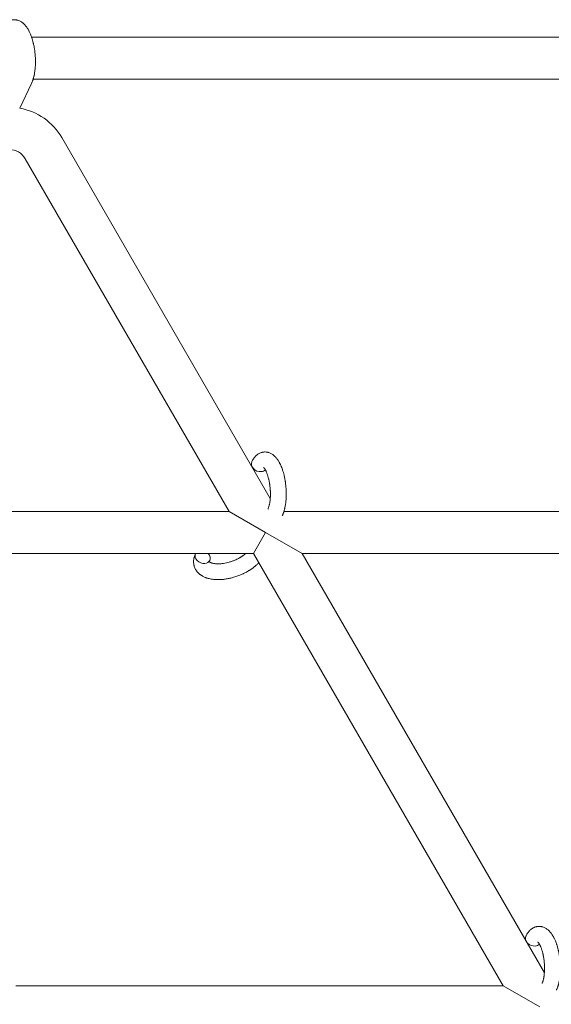
# Model space of a CAD drawing. Units: millimetres. Extents: x -7142 to 7278, y -4867 to 4826.
# Drawn here: x 995 to 1196, y 2275 to 2648 of the extents above; entities that cross this region are included whole.
import ezdxf

# ---------------------------------------------------------------- set-up
doc = ezdxf.new("R2010")
doc.units = ezdxf.units.MM
doc.linetypes.add('K5LT_THIN', pattern=[0])

# ---------------------------------------------------------------- blocks, each defined once
blk = doc.blocks.new('U1')
at = {"color": 7, "linetype": 'K5LT_THIN', "lineweight": 18}
for p, q in [((1222.8, 2641.76), (999.24, 2641.76)), ((994.77, 2614.74), (999.21, 2624.15)), ((1227.59, 2625.76), (999.83, 2625.76)), ((1089.72, 2466.7), (1010.69, 2603.59)), ((1074.1, 2461.76), (996.83, 2595.59)), ((889.37, 2461.76), (1074.1, 2461.76)), ((1074.1, 2461.76), (1087.96, 2453.76)), ((1094.91, 2461.76), (1284.25, 2461.76)), ((1087.96, 2453.76), (1083.34, 2445.76)), ((1087.96, 2453.76), (1101.81, 2445.76)), ((896.28, 2445.76), (1083.34, 2445.76)), ((1178.02, 2281.76), (1083.34, 2445.76)), ((1101.81, 2445.76), (1293.49, 2445.76)), ((1193.65, 2286.7), (1101.81, 2445.76)), ((1178.02, 2281.76), (993.29, 2281.76)), ((1191.88, 2273.76), (1178.02, 2281.76))]:
    blk.add_line(p, q, dxfattribs=at)
for radius, end in [(23, 80.001), (7, 90)]:
    blk.add_arc((990.77, 2592.09), radius, 30, end, dxfattribs=at)
for centre, start_param, end_param in [((1085.43, 2479.3), 3.141593, 5.355092), ((1085.43, 2479.3), 5.355092, 6.053873), ((1064.09, 2444.46), 3.141593, 5.355092), ((1064.09, 2444.46), 3.127839, 3.141593), ((1064.09, 2444.46), 0, 1.113827), ((1064.09, 2444.46), 5.355092, 6.283185), ((1189.35, 2299.3), 3.141593, 5.355092), ((1189.35, 2299.3), 5.355092, 6.053873)]:
    blk.add_ellipse(centre, major_axis=(2.71, -1.28), ratio=0.769885, start_param=start_param, end_param=end_param, dxfattribs=at)
for points, knots in [([(987.64, 2644.6), (987.66, 2644.64), (987.68, 2644.69), (987.79, 2644.9), (987.89, 2645.07), (987.98, 2645.25), (987.98, 2645.25), (988.03, 2645.33), (988.07, 2645.41), (988.12, 2645.49), (988.12, 2645.49), (988.17, 2645.57), (988.22, 2645.64), (988.37, 2645.87), (988.47, 2646.02), (988.7, 2646.31), (988.81, 2646.45), (989.05, 2646.72), (989.18, 2646.85), (989.43, 2647.08), (989.55, 2647.17), (989.68, 2647.29), (989.7, 2647.3), (989.77, 2647.36), (989.83, 2647.4), (989.93, 2647.47), (989.98, 2647.5), (990.09, 2647.58), (990.15, 2647.62), (990.38, 2647.75), (990.55, 2647.84), (990.88, 2647.99), (991.05, 2648.06), (991.33, 2648.15), (991.44, 2648.18), (991.55, 2648.21), (991.55, 2648.21), (991.62, 2648.22), (991.68, 2648.24), (991.92, 2648.29), (992.09, 2648.31), (992.44, 2648.34), (992.61, 2648.35), (992.96, 2648.34), (993.13, 2648.32), (993.39, 2648.29), (993.47, 2648.27), (993.63, 2648.24), (993.71, 2648.22), (993.81, 2648.2), (993.81, 2648.2), (994, 2648.15), (994.17, 2648.1), (994.51, 2647.97), (994.69, 2647.89), (995.03, 2647.72), (995.19, 2647.63), (995.53, 2647.41), (995.68, 2647.29), (995.85, 2647.17), (995.86, 2647.16), (995.98, 2647.07), (996.09, 2646.97), (996.27, 2646.81), (996.34, 2646.74), (996.46, 2646.62), (996.5, 2646.58), (996.56, 2646.52), (996.57, 2646.51), (996.71, 2646.36), (996.83, 2646.22), (997.04, 2645.97), (997.13, 2645.86), (997.23, 2645.74), (997.23, 2645.73), (997.26, 2645.7), (997.27, 2645.67), (997.37, 2645.54), (997.45, 2645.43), (997.53, 2645.31), (997.53, 2645.31), (997.56, 2645.26), (997.59, 2645.22), (997.65, 2645.13), (997.68, 2645.08), (997.72, 2645.02), (997.72, 2645.01), (997.74, 2644.98), (997.76, 2644.95), (997.86, 2644.79), (997.94, 2644.65), (998.02, 2644.51), (998.03, 2644.5), (998.09, 2644.38), (998.16, 2644.27), (998.26, 2644.07), (998.3, 2644), (998.43, 2643.72), (998.53, 2643.52), (998.75, 2643.04), (998.87, 2642.74), (999.07, 2642.23), (999.15, 2642.02), (999.23, 2641.79), (999.23, 2641.78), (999.27, 2641.68), (999.3, 2641.59), (999.43, 2641.19), (999.53, 2640.86), (999.72, 2640.19), (999.81, 2639.84), (999.92, 2639.41), (999.94, 2639.32), (1000, 2639.04), (1000.05, 2638.83), (1000.14, 2638.37), (1000.19, 2638.13), (1000.26, 2637.71), (1000.29, 2637.55), (1000.32, 2637.35), (1000.33, 2637.33), (1000.33, 2637.27), (1000.34, 2637.23), (1000.37, 2637.05), (1000.39, 2636.9), (1000.42, 2636.72), (1000.42, 2636.69), (1000.44, 2636.59), (1000.44, 2636.51), (1000.51, 2635.98), (1000.55, 2635.51), (1000.6, 2635.05), (1000.6, 2635.05), (1000.61, 2635.02), (1000.61, 2634.99), (1000.64, 2634.62), (1000.66, 2634.27), (1000.69, 2633.77), (1000.69, 2633.6), (1000.71, 2632.94), (1000.72, 2632.45), (1000.71, 2631.66), (1000.7, 2631.37), (1000.68, 2630.9), (1000.67, 2630.72), (1000.63, 2630.09), (1000.58, 2629.64), (1000.51, 2629.01), (1000.49, 2628.82), (1000.42, 2628.4), (1000.39, 2628.17), (1000.31, 2627.74), (1000.27, 2627.54), (1000.22, 2627.29), (1000.21, 2627.24), (1000.2, 2627.18), (1000.19, 2627.16), (1000.18, 2627.09), (1000.17, 2627.04), (1000.14, 2626.91), (1000.12, 2626.84), (1000.1, 2626.77), (1000.1, 2626.76), (1000.08, 2626.65), (1000.05, 2626.56), (1000, 2626.38), (999.98, 2626.28), (999.92, 2626.05), (999.87, 2625.92), (999.83, 2625.78), (999.83, 2625.77), (999.82, 2625.75), (999.82, 2625.73), (999.81, 2625.71), (999.81, 2625.71), (999.78, 2625.61), (999.75, 2625.52), (999.72, 2625.42), (999.71, 2625.42), (999.71, 2625.41), (999.71, 2625.41), (999.69, 2625.36), (999.68, 2625.31), (999.64, 2625.2), (999.62, 2625.15), (999.57, 2625.01), (999.53, 2624.91), (999.46, 2624.74), (999.43, 2624.67), (999.39, 2624.57), (999.38, 2624.54), (999.32, 2624.4), (999.27, 2624.28), (999.21, 2624.16), (999.21, 2624.15), (999.21, 2624.15)], [0, 0, 0, 0, 0.495399, 0.495399, 2.579969, 2.579969, 2.606551, 2.606551, 3.602218, 3.602218, 3.610494, 3.610494, 4.608994, 4.608994, 6.611437, 6.611437, 8.613879, 8.613879, 10.60053, 10.60053, 12.274918, 12.274918, 12.550029, 12.550029, 13.270757, 13.270757, 13.912186, 13.912186, 14.707317, 14.707317, 16.736339, 16.736339, 18.671984, 18.671984, 19.810589, 19.810589, 19.864454, 19.864454, 20.544166, 20.544166, 22.379396, 22.379396, 24.201978, 24.201978, 26.035285, 26.035285, 26.908625, 26.908625, 27.804597, 27.804597, 27.902791, 27.902791, 29.829026, 29.829026, 31.840388, 31.840388, 33.966332, 33.966332, 36.162707, 36.162707, 36.238629, 36.238629, 37.845107, 37.845107, 38.961572, 38.961572, 39.623994, 39.623994, 39.848022, 39.848022, 41.850937, 41.850937, 43.411532, 43.411532, 43.493869, 43.493869, 43.851835, 43.851835, 45.244382, 45.244382, 45.325434, 45.325434, 45.846808, 45.846808, 46.479913, 46.479913, 46.559308, 46.559308, 46.880344, 46.880344, 48.516477, 48.516477, 48.599857, 48.599857, 49.895381, 49.895381, 50.786687, 50.786687, 52.910419, 52.910419, 55.923427, 55.923427, 57.979686, 57.979686, 58.110248, 58.110248, 58.931046, 58.931046, 61.927033, 61.927033, 64.989532, 64.989532, 65.697014, 65.697014, 67.467525, 67.467525, 69.543357, 69.543357, 70.902592, 70.902592, 71.126108, 71.126108, 71.396505, 71.396505, 72.641228, 72.641228, 72.885082, 72.885082, 73.462987, 73.462987, 77.212003, 77.212003, 77.219253, 77.219253, 77.458057, 77.458057, 80.211549, 80.211549, 81.536079, 81.536079, 85.528742, 85.528742, 87.96927, 87.96927, 89.444695, 89.444695, 93.285903, 93.285903, 94.970583, 94.970583, 97.048697, 97.048697, 98.912678, 98.912678, 99.386212, 99.386212, 99.520474, 99.520474, 100.064493, 100.064493, 100.723485, 100.723485, 100.805961, 100.805961, 101.729175, 101.729175, 102.644445, 102.644445, 104.028891, 104.028891, 104.096177, 104.096177, 104.285034, 104.285034, 104.29249, 104.29249, 105.280101, 105.280101, 105.327501, 105.327501, 105.336405, 105.336405, 105.884556, 105.884556, 106.42549, 106.42549, 107.484051, 107.484051, 108.303506, 108.303506, 108.584709, 108.584709, 109.952663, 109.952663, 110, 110, 110, 110]), ([(1082.72, 2480.58), (1082.74, 2480.62), (1082.76, 2480.67), (1082.87, 2480.88), (1082.96, 2481.05), (1083.05, 2481.23), (1083.05, 2481.23), (1083.1, 2481.31), (1083.14, 2481.39), (1083.19, 2481.47), (1083.19, 2481.47), (1083.24, 2481.55), (1083.29, 2481.63), (1083.44, 2481.85), (1083.55, 2482), (1083.77, 2482.29), (1083.88, 2482.43), (1084.13, 2482.7), (1084.25, 2482.83), (1084.5, 2483.06), (1084.62, 2483.15), (1084.75, 2483.27), (1084.77, 2483.28), (1084.85, 2483.34), (1084.9, 2483.38), (1085, 2483.45), (1085.05, 2483.48), (1085.16, 2483.56), (1085.22, 2483.6), (1085.45, 2483.73), (1085.62, 2483.82), (1085.95, 2483.98), (1086.13, 2484.04), (1086.4, 2484.13), (1086.51, 2484.16), (1086.62, 2484.19), (1086.62, 2484.19), (1086.69, 2484.21), (1086.75, 2484.22), (1086.99, 2484.27), (1087.16, 2484.29), (1087.51, 2484.32), (1087.68, 2484.33), (1088.03, 2484.32), (1088.2, 2484.3), (1088.46, 2484.27), (1088.54, 2484.25), (1088.7, 2484.22), (1088.79, 2484.2), (1088.88, 2484.18), (1088.89, 2484.18), (1089.07, 2484.13), (1089.24, 2484.08), (1089.59, 2483.95), (1089.76, 2483.87), (1090.1, 2483.7), (1090.27, 2483.61), (1090.6, 2483.39), (1090.75, 2483.27), (1090.92, 2483.15), (1090.93, 2483.14), (1091.05, 2483.05), (1091.16, 2482.95), (1091.34, 2482.79), (1091.41, 2482.72), (1091.53, 2482.61), (1091.57, 2482.56), (1091.63, 2482.5), (1091.64, 2482.49), (1091.78, 2482.34), (1091.9, 2482.2), (1092.11, 2481.95), (1092.2, 2481.84), (1092.3, 2481.72), (1092.3, 2481.71), (1092.33, 2481.68), (1092.35, 2481.65), (1092.44, 2481.52), (1092.52, 2481.41), (1092.6, 2481.29), (1092.6, 2481.29), (1092.63, 2481.24), (1092.66, 2481.2), (1092.72, 2481.11), (1092.75, 2481.06), (1092.79, 2481), (1092.79, 2480.99), (1092.81, 2480.96), (1092.83, 2480.93), (1092.93, 2480.77), (1093.01, 2480.63), (1093.09, 2480.49), (1093.1, 2480.48), (1093.17, 2480.36), (1093.23, 2480.25), (1093.33, 2480.05), (1093.37, 2479.98), (1093.51, 2479.7), (1093.6, 2479.51), (1093.82, 2479.02), (1093.94, 2478.72), (1094.14, 2478.21), (1094.22, 2478), (1094.3, 2477.77), (1094.3, 2477.76), (1094.34, 2477.66), (1094.37, 2477.57), (1094.5, 2477.17), (1094.6, 2476.84), (1094.79, 2476.17), (1094.88, 2475.82), (1094.99, 2475.39), (1095.01, 2475.3), (1095.07, 2475.02), (1095.12, 2474.81), (1095.21, 2474.35), (1095.26, 2474.11), (1095.33, 2473.69), (1095.36, 2473.53), (1095.39, 2473.34), (1095.4, 2473.31), (1095.41, 2473.25), (1095.41, 2473.22), (1095.44, 2473.03), (1095.46, 2472.88), (1095.49, 2472.7), (1095.49, 2472.67), (1095.51, 2472.57), (1095.51, 2472.49), (1095.58, 2471.96), (1095.62, 2471.49), (1095.67, 2471.03), (1095.67, 2471.03), (1095.68, 2471), (1095.68, 2470.97), (1095.71, 2470.6), (1095.73, 2470.25), (1095.76, 2469.75), (1095.76, 2469.58), (1095.79, 2468.92), (1095.79, 2468.43), (1095.78, 2467.64), (1095.77, 2467.35), (1095.75, 2466.88), (1095.74, 2466.7), (1095.7, 2466.07), (1095.66, 2465.62), (1095.58, 2464.99), (1095.56, 2464.8), (1095.49, 2464.38), (1095.46, 2464.15), (1095.38, 2463.72), (1095.34, 2463.52), (1095.29, 2463.27), (1095.28, 2463.22), (1095.27, 2463.16), (1095.27, 2463.14), (1095.25, 2463.07), (1095.24, 2463.02), (1095.21, 2462.89), (1095.19, 2462.82), (1095.17, 2462.75), (1095.17, 2462.74), (1095.15, 2462.63), (1095.12, 2462.54), (1095.07, 2462.36), (1095.05, 2462.26), (1094.99, 2462.03), (1094.94, 2461.9), (1094.9, 2461.76), (1094.9, 2461.75), (1094.89, 2461.73), (1094.89, 2461.71), (1094.88, 2461.69), (1094.88, 2461.69), (1094.85, 2461.59), (1094.82, 2461.5), (1094.79, 2461.4), (1094.79, 2461.4), (1094.78, 2461.39), (1094.78, 2461.39), (1094.76, 2461.34), (1094.75, 2461.29), (1094.71, 2461.18), (1094.69, 2461.13), (1094.64, 2460.99), (1094.6, 2460.89), (1094.54, 2460.72), (1094.51, 2460.65), (1094.46, 2460.55), (1094.45, 2460.52), (1094.39, 2460.38), (1094.34, 2460.26), (1094.28, 2460.14), (1094.28, 2460.13), (1094.28, 2460.13)], [0, 0, 0, 0, 0.495399, 0.495399, 2.579969, 2.579969, 2.606551, 2.606551, 3.602218, 3.602218, 3.610494, 3.610494, 4.608994, 4.608994, 6.611437, 6.611437, 8.613879, 8.613879, 10.60053, 10.60053, 12.274918, 12.274918, 12.550029, 12.550029, 13.270757, 13.270757, 13.912186, 13.912186, 14.707317, 14.707317, 16.736339, 16.736339, 18.671984, 18.671984, 19.810589, 19.810589, 19.864454, 19.864454, 20.544166, 20.544166, 22.379396, 22.379396, 24.201978, 24.201978, 26.035285, 26.035285, 26.908625, 26.908625, 27.804597, 27.804597, 27.902791, 27.902791, 29.829026, 29.829026, 31.840388, 31.840388, 33.966332, 33.966332, 36.162707, 36.162707, 36.238629, 36.238629, 37.845107, 37.845107, 38.961572, 38.961572, 39.623994, 39.623994, 39.848022, 39.848022, 41.850937, 41.850937, 43.411532, 43.411532, 43.493869, 43.493869, 43.851835, 43.851835, 45.244382, 45.244382, 45.325434, 45.325434, 45.846808, 45.846808, 46.479913, 46.479913, 46.559308, 46.559308, 46.880344, 46.880344, 48.516477, 48.516477, 48.599857, 48.599857, 49.895381, 49.895381, 50.786687, 50.786687, 52.910419, 52.910419, 55.923427, 55.923427, 57.979686, 57.979686, 58.110248, 58.110248, 58.931046, 58.931046, 61.927033, 61.927033, 64.989532, 64.989532, 65.697014, 65.697014, 67.467525, 67.467525, 69.543357, 69.543357, 70.902592, 70.902592, 71.126108, 71.126108, 71.396505, 71.396505, 72.641228, 72.641228, 72.885082, 72.885082, 73.462987, 73.462987, 77.212003, 77.212003, 77.219253, 77.219253, 77.458057, 77.458057, 80.211549, 80.211549, 81.536079, 81.536079, 85.528742, 85.528742, 87.96927, 87.96927, 89.444695, 89.444695, 93.285903, 93.285903, 94.970583, 94.970583, 97.048697, 97.048697, 98.912678, 98.912678, 99.386212, 99.386212, 99.520474, 99.520474, 100.064493, 100.064493, 100.723485, 100.723485, 100.805961, 100.805961, 101.729175, 101.729175, 102.644445, 102.644445, 104.028891, 104.028891, 104.096177, 104.096177, 104.285034, 104.285034, 104.29249, 104.29249, 105.280101, 105.280101, 105.327501, 105.327501, 105.336405, 105.336405, 105.884556, 105.884556, 106.42549, 106.42549, 107.484051, 107.484051, 108.303506, 108.303506, 108.584709, 108.584709, 109.952663, 109.952663, 110, 110, 110, 110]), ([(1087.19, 2478.45), (1087.19, 2478.45), (1087.19, 2478.45), (1087.21, 2478.43), (1087.23, 2478.42), (1087.28, 2478.37), (1087.32, 2478.33), (1087.4, 2478.23), (1087.46, 2478.17), (1087.51, 2478.1), (1087.51, 2478.1), (1087.55, 2478.04), (1087.6, 2477.97), (1087.65, 2477.9), (1087.66, 2477.89), (1087.67, 2477.86), (1087.68, 2477.85), (1087.71, 2477.8), (1087.73, 2477.78), (1087.76, 2477.72), (1087.77, 2477.7), (1087.81, 2477.65), (1087.83, 2477.61), (1087.88, 2477.52), (1087.91, 2477.46), (1087.94, 2477.4), (1087.95, 2477.4), (1088, 2477.31), (1088.04, 2477.21), (1088.11, 2477.07), (1088.14, 2477.02), (1088.2, 2476.89), (1088.23, 2476.81), (1088.3, 2476.65), (1088.34, 2476.56), (1088.45, 2476.31), (1088.52, 2476.13), (1088.64, 2475.79), (1088.69, 2475.63), (1088.78, 2475.35), (1088.82, 2475.22), (1088.95, 2474.79), (1089.04, 2474.47), (1089.15, 2474.01), (1089.18, 2473.89), (1089.24, 2473.61), (1089.27, 2473.44), (1089.32, 2473.21), (1089.33, 2473.15), (1089.4, 2472.8), (1089.45, 2472.51), (1089.51, 2472.13), (1089.52, 2472.04), (1089.59, 2471.56), (1089.64, 2471.16), (1089.69, 2470.56), (1089.71, 2470.36), (1089.72, 2470.16), (1089.72, 2470.16), (1089.73, 2470.11), (1089.73, 2470.06), (1089.74, 2469.95), (1089.74, 2469.89), (1089.75, 2469.76), (1089.75, 2469.68), (1089.76, 2469.58), (1089.76, 2469.56), (1089.77, 2469.21), (1089.78, 2468.89), (1089.79, 2468.49), (1089.79, 2468.41), (1089.79, 2468.19), (1089.78, 2468.05), (1089.78, 2467.91), (1089.78, 2467.91), (1089.78, 2467.75), (1089.77, 2467.6), (1089.76, 2467.36), (1089.76, 2467.27), (1089.75, 2467.03), (1089.74, 2466.86), (1089.71, 2466.51), (1089.69, 2466.32), (1089.65, 2465.9), (1089.62, 2465.67), (1089.57, 2465.35), (1089.56, 2465.26), (1089.52, 2465.01), (1089.49, 2464.84), (1089.43, 2464.56), (1089.41, 2464.45), (1089.37, 2464.28), (1089.36, 2464.23), (1089.31, 2464.03), (1089.28, 2463.89), (1089.23, 2463.74), (1089.23, 2463.72), (1089.18, 2463.57), (1089.14, 2463.42), (1089.05, 2463.16), (1089, 2463.03), (1088.92, 2462.83), (1088.88, 2462.76), (1088.85, 2462.69)], [0, 0, 0, 0, 1.575291, 1.575291, 3.090668, 3.090668, 4.92829, 4.92829, 6.675585, 6.675585, 6.765911, 6.765911, 8.207292, 8.207292, 8.396707, 8.396707, 8.690182, 8.690182, 9.246312, 9.246312, 9.625246, 9.625246, 10.207237, 10.207237, 11.124368, 11.124368, 11.189885, 11.189885, 12.507562, 12.507562, 13.202993, 13.202993, 14.189744, 14.189744, 15.216101, 15.216101, 17.22641, 17.22641, 18.861106, 18.861106, 20.100402, 20.100402, 23.081764, 23.081764, 24.172741, 24.172741, 25.582052, 25.582052, 26.154993, 26.154993, 28.573757, 28.573757, 29.309831, 29.309831, 32.539532, 32.539532, 34.153673, 34.153673, 34.165944, 34.165944, 34.555117, 34.555117, 35.03415, 35.03415, 35.642187, 35.642187, 35.841387, 35.841387, 38.455407, 38.455407, 39.106429, 39.106429, 40.272175, 40.272175, 40.286848, 40.286848, 41.5833, 41.5833, 42.296797, 42.296797, 43.715298, 43.715298, 45.407113, 45.407113, 47.584208, 47.584208, 48.427705, 48.427705, 50.126012, 50.126012, 51.344369, 51.344369, 51.967714, 51.967714, 53.626617, 53.626617, 53.836594, 53.836594, 55.650267, 55.650267, 57.673918, 57.673918, 59, 59, 59, 59]), ([(1085.33, 2442.3), (1085.33, 2442.29), (1085.32, 2442.29), (1085.18, 2442.13), (1085.04, 2441.98), (1084.86, 2441.81), (1084.83, 2441.77), (1084.67, 2441.62), (1084.55, 2441.5), (1084.34, 2441.31), (1084.25, 2441.23), (1084.15, 2441.14), (1084.14, 2441.13), (1084.11, 2441.1), (1084.08, 2441.07), (1084.05, 2441.05), (1084.05, 2441.05), (1084, 2441.01), (1083.95, 2440.96), (1083.82, 2440.86), (1083.74, 2440.79), (1083.47, 2440.57), (1083.28, 2440.42), (1082.97, 2440.19), (1082.85, 2440.11), (1082.72, 2440.01), (1082.71, 2440.01), (1082.58, 2439.91), (1082.45, 2439.83), (1082.23, 2439.67), (1082.12, 2439.6), (1081.93, 2439.48), (1081.84, 2439.42), (1081.71, 2439.34), (1081.67, 2439.32), (1081.51, 2439.22), (1081.38, 2439.14), (1081.2, 2439.04), (1081.14, 2439), (1081.06, 2438.96), (1081.04, 2438.95), (1081, 2438.92), (1080.98, 2438.91), (1080.91, 2438.87), (1080.87, 2438.85), (1080.8, 2438.81), (1080.77, 2438.79), (1080.51, 2438.65), (1080.28, 2438.53), (1079.89, 2438.33), (1079.73, 2438.25), (1079.56, 2438.17), (1079.55, 2438.17), (1079.53, 2438.16), (1079.53, 2438.16), (1079.51, 2438.15), (1079.5, 2438.14), (1079.25, 2438.03), (1079.02, 2437.92), (1078.59, 2437.73), (1078.38, 2437.65), (1077.7, 2437.37), (1077.21, 2437.2), (1076.43, 2436.94), (1076.14, 2436.85), (1075.64, 2436.71), (1075.43, 2436.65), (1075.19, 2436.59), (1075.16, 2436.58), (1074.67, 2436.47), (1074.21, 2436.35), (1073.27, 2436.17), (1072.8, 2436.1), (1071.86, 2435.98), (1071.4, 2435.94), (1070.51, 2435.89), (1070.07, 2435.88), (1069.22, 2435.89), (1068.81, 2435.92), (1068.34, 2435.96), (1068.27, 2435.97), (1067.95, 2436.01), (1067.7, 2436.04), (1067.39, 2436.09), (1067.33, 2436.1), (1067.01, 2436.15), (1066.76, 2436.21), (1066.5, 2436.27), (1066.49, 2436.27), (1066.47, 2436.28), (1066.47, 2436.28), (1066.28, 2436.33), (1066.11, 2436.37), (1065.79, 2436.47), (1065.64, 2436.52), (1065.43, 2436.59), (1065.37, 2436.61), (1065.3, 2436.64), (1065.29, 2436.64), (1065.2, 2436.67), (1065.12, 2436.7), (1064.86, 2436.82), (1064.67, 2436.9), (1064.22, 2437.11), (1063.97, 2437.25), (1063.65, 2437.45), (1063.56, 2437.5), (1063.36, 2437.64), (1063.24, 2437.74), (1063.1, 2437.84), (1063.08, 2437.85), (1062.86, 2438.02), (1062.67, 2438.19), (1062.33, 2438.52), (1062.19, 2438.69), (1062.03, 2438.86), (1062.02, 2438.88), (1061.86, 2439.08), (1061.72, 2439.26), (1061.48, 2439.65), (1061.37, 2439.84), (1061.17, 2440.24), (1061.08, 2440.44), (1060.93, 2440.86), (1060.87, 2441.07), (1060.8, 2441.37), (1060.78, 2441.46), (1060.74, 2441.68), (1060.72, 2441.8), (1060.67, 2442.15), (1060.66, 2442.37), (1060.65, 2442.82), (1060.66, 2443.05), (1060.7, 2443.47), (1060.73, 2443.66), (1060.77, 2443.89), (1060.78, 2443.94), (1060.78, 2443.99), (1060.79, 2443.99), (1060.8, 2444.06), (1060.81, 2444.13), (1060.87, 2444.36), (1060.92, 2444.51), (1060.96, 2444.68), (1060.97, 2444.69), (1061.05, 2444.95), (1061.14, 2445.2), (1061.28, 2445.54), (1061.33, 2445.64), (1061.37, 2445.74)], [10.121087, 10.121087, 10.121087, 10.121087, 10.239693, 10.239693, 12.120776, 12.120776, 12.570444, 12.570444, 14.12249, 14.12249, 15.20199, 15.20199, 15.322865, 15.322865, 15.656599, 15.656599, 15.663143, 15.663143, 16.245414, 16.245414, 17.189745, 17.189745, 19.31373, 19.31373, 20.566633, 20.566633, 20.688197, 20.688197, 21.981398, 21.981398, 23.076261, 23.076261, 23.913976, 23.913976, 24.339738, 24.339738, 25.541324, 25.541324, 26.111915, 26.111915, 26.301489, 26.301489, 26.513619, 26.513619, 26.933084, 26.933084, 27.196506, 27.196506, 29.332489, 29.332489, 30.801276, 30.801276, 30.878715, 30.878715, 30.948671, 30.948671, 31.049756, 31.049756, 33.10809, 33.10809, 34.913355, 34.913355, 39.043225, 39.043225, 41.493032, 41.493032, 43.237001, 43.237001, 43.518611, 43.518611, 47.325781, 47.325781, 51.320715, 51.320715, 55.225404, 55.225404, 59.037147, 59.037147, 62.747048, 62.747048, 63.381704, 63.381704, 65.763728, 65.763728, 66.339981, 66.339981, 68.819528, 68.819528, 68.905619, 68.905619, 68.977034, 68.977034, 70.753972, 70.753972, 72.272022, 72.272022, 72.931361, 72.931361, 73.022459, 73.022459, 73.882945, 73.882945, 75.952545, 75.952545, 78.914214, 78.914214, 79.898581, 79.898581, 81.465738, 81.465738, 81.703915, 81.703915, 84.33989, 84.33989, 86.632353, 86.632353, 86.847338, 86.847338, 89.254604, 89.254604, 91.590734, 91.590734, 93.883705, 93.883705, 96.160269, 96.160269, 97.134274, 97.134274, 98.446054, 98.446054, 100.765871, 100.765871, 103.145634, 103.145634, 105.150939, 105.150939, 105.611524, 105.611524, 105.667888, 105.667888, 106.380473, 106.380473, 108.08174, 108.08174, 108.189395, 108.189395, 110.903181, 110.903181, 112, 112, 112, 112]), ([(1066.65, 2442.69), (1066.66, 2442.68), (1066.67, 2442.68), (1066.69, 2442.65), (1066.71, 2442.63), (1066.76, 2442.59), (1066.8, 2442.56), (1066.88, 2442.5), (1066.94, 2442.47), (1067.04, 2442.41), (1067.08, 2442.39), (1067.16, 2442.35), (1067.2, 2442.34), (1067.34, 2442.28), (1067.46, 2442.23), (1067.71, 2442.15), (1067.85, 2442.12), (1068.14, 2442.05), (1068.3, 2442.02), (1068.63, 2441.96), (1068.8, 2441.94), (1069.17, 2441.91), (1069.36, 2441.9), (1069.6, 2441.89), (1069.65, 2441.89), (1069.71, 2441.89), (1069.71, 2441.89), (1069.87, 2441.89), (1070.02, 2441.88), (1070.46, 2441.89), (1070.76, 2441.91), (1071.38, 2441.96), (1071.71, 2442), (1072.38, 2442.11), (1072.73, 2442.17), (1073.44, 2442.33), (1073.8, 2442.42), (1074.53, 2442.63), (1074.9, 2442.75), (1075.64, 2443.01), (1076, 2443.15), (1076.59, 2443.41), (1076.82, 2443.51), (1077.16, 2443.67), (1077.27, 2443.73), (1077.61, 2443.9), (1077.83, 2444.02), (1078.14, 2444.19), (1078.22, 2444.25), (1078.39, 2444.35), (1078.48, 2444.4), (1078.68, 2444.52), (1078.79, 2444.6), (1078.98, 2444.72), (1079.06, 2444.77), (1079.2, 2444.87), (1079.26, 2444.91), (1079.44, 2445.04), (1079.55, 2445.13), (1079.68, 2445.23), (1079.7, 2445.24), (1079.73, 2445.26), (1079.74, 2445.27), (1079.78, 2445.3), (1079.81, 2445.33), (1080.01, 2445.49), (1080.16, 2445.63), (1080.32, 2445.76)], [1.722427, 1.722427, 1.722427, 1.722427, 3.017649, 3.017649, 4.609864, 4.609864, 6.285438, 6.285438, 8.067082, 8.067082, 9.074753, 9.074753, 9.974078, 9.974078, 12.02219, 12.02219, 14.089357, 14.089357, 16.103217, 16.103217, 18.117076, 18.117076, 20.128041, 20.128041, 20.593157, 20.593157, 20.673876, 20.673876, 22.131109, 22.131109, 24.888511, 24.888511, 27.749648, 27.749648, 30.704237, 30.704237, 33.745559, 33.745559, 36.870734, 36.870734, 40.049977, 40.049977, 42.101559, 42.101559, 43.142751, 43.142751, 45.27443, 45.27443, 46.148629, 46.148629, 47.012679, 47.012679, 48.241435, 48.241435, 49.062222, 49.062222, 49.778149, 49.778149, 51.152464, 51.152464, 51.361832, 51.361832, 51.514038, 51.514038, 51.874936, 51.874936, 54.071382, 54.071382, 54.071382, 54.071382]), ([(1066.8, 2443.17), (1066.76, 2443.1), (1066.74, 2443.03), (1066.71, 2442.97), (1066.71, 2442.96), (1066.7, 2442.91), (1066.68, 2442.86), (1066.66, 2442.79), (1066.66, 2442.76), (1066.65, 2442.72), (1066.65, 2442.71), (1066.65, 2442.69), (1066.65, 2442.69), (1066.65, 2442.68), (1066.65, 2442.67), (1066.65, 2442.68), (1066.65, 2442.68), (1066.65, 2442.69), (1066.65, 2442.69), (1066.65, 2442.69)], [0, 0, 0, 0, 2, 2, 2.214263, 2.214263, 3.942695, 3.942695, 5.758704, 5.758704, 7.37728, 7.37728, 7.475749, 7.475749, 9.118858, 9.118858, 9.481056, 9.481056, 9.552246, 9.552246, 9.552246, 9.552246]), ([(1066.65, 2442.67), (1066.65, 2442.68), (1066.65, 2442.68), (1066.65, 2442.67), (1066.65, 2442.68), (1066.65, 2442.68), (1066.65, 2442.69), (1066.65, 2442.69), (1066.65, 2442.69), (1066.65, 2442.69)], [0.931443, 0.931443, 0.931443, 0.931443, 0.965483, 0.965483, 1.745999, 1.745999, 2.945999, 2.945999, 3.024105, 3.024105, 3.024105, 3.024105]), ([(1186.64, 2300.58), (1186.66, 2300.62), (1186.68, 2300.67), (1186.79, 2300.88), (1186.88, 2301.05), (1186.97, 2301.23), (1186.97, 2301.23), (1187.02, 2301.31), (1187.07, 2301.39), (1187.11, 2301.47), (1187.12, 2301.47), (1187.16, 2301.55), (1187.21, 2301.63), (1187.36, 2301.85), (1187.47, 2302), (1187.69, 2302.29), (1187.81, 2302.43), (1188.05, 2302.7), (1188.18, 2302.83), (1188.42, 2303.06), (1188.54, 2303.15), (1188.68, 2303.27), (1188.7, 2303.28), (1188.77, 2303.34), (1188.82, 2303.38), (1188.92, 2303.45), (1188.97, 2303.48), (1189.08, 2303.56), (1189.15, 2303.6), (1189.37, 2303.73), (1189.54, 2303.82), (1189.88, 2303.98), (1190.05, 2304.04), (1190.33, 2304.13), (1190.43, 2304.16), (1190.54, 2304.19), (1190.54, 2304.19), (1190.61, 2304.21), (1190.68, 2304.22), (1190.91, 2304.27), (1191.08, 2304.29), (1191.43, 2304.32), (1191.61, 2304.33), (1191.95, 2304.32), (1192.13, 2304.3), (1192.38, 2304.27), (1192.46, 2304.25), (1192.63, 2304.22), (1192.71, 2304.2), (1192.8, 2304.18), (1192.81, 2304.18), (1192.99, 2304.13), (1193.17, 2304.08), (1193.51, 2303.95), (1193.68, 2303.87), (1194.02, 2303.7), (1194.19, 2303.61), (1194.52, 2303.39), (1194.68, 2303.27), (1194.85, 2303.15), (1194.85, 2303.14), (1194.97, 2303.05), (1195.08, 2302.95), (1195.26, 2302.79), (1195.34, 2302.72), (1195.45, 2302.61), (1195.49, 2302.56), (1195.55, 2302.5), (1195.57, 2302.49), (1195.71, 2302.34), (1195.83, 2302.2), (1196.04, 2301.95), (1196.13, 2301.84), (1196.22, 2301.72), (1196.22, 2301.71), (1196.25, 2301.68), (1196.27, 2301.65), (1196.37, 2301.52), (1196.44, 2301.41), (1196.52, 2301.29), (1196.52, 2301.29), (1196.56, 2301.24), (1196.58, 2301.2), (1196.64, 2301.11), (1196.68, 2301.06), (1196.71, 2301), (1196.72, 2300.99), (1196.74, 2300.96), (1196.75, 2300.93), (1196.85, 2300.77), (1196.93, 2300.63), (1197.02, 2300.49), (1197.02, 2300.48), (1197.09, 2300.36), (1197.15, 2300.25), (1197.25, 2300.05), (1197.29, 2299.98), (1197.43, 2299.7), (1197.52, 2299.51), (1197.74, 2299.02), (1197.87, 2298.72), (1198.06, 2298.21), (1198.14, 2298), (1198.22, 2297.77), (1198.23, 2297.76), (1198.26, 2297.66), (1198.29, 2297.57), (1198.43, 2297.17), (1198.53, 2296.84), (1198.72, 2296.17), (1198.8, 2295.82), (1198.91, 2295.39), (1198.93, 2295.3), (1199, 2295.02), (1199.04, 2294.81), (1199.13, 2294.35), (1199.18, 2294.11), (1199.26, 2293.69), (1199.28, 2293.53), (1199.31, 2293.34), (1199.32, 2293.31), (1199.33, 2293.25), (1199.33, 2293.22), (1199.36, 2293.03), (1199.38, 2292.88), (1199.41, 2292.7), (1199.41, 2292.67), (1199.43, 2292.57), (1199.44, 2292.49), (1199.51, 2291.96), (1199.55, 2291.49), (1199.6, 2291.03), (1199.6, 2291.03), (1199.6, 2291), (1199.6, 2290.97), (1199.63, 2290.6), (1199.65, 2290.25), (1199.68, 2289.75), (1199.69, 2289.58), (1199.71, 2288.92), (1199.71, 2288.43), (1199.7, 2287.64), (1199.69, 2287.35), (1199.67, 2286.88), (1199.66, 2286.7), (1199.62, 2286.07), (1199.58, 2285.62), (1199.5, 2284.99), (1199.48, 2284.8), (1199.42, 2284.38), (1199.38, 2284.15), (1199.31, 2283.72), (1199.27, 2283.52), (1199.22, 2283.27), (1199.21, 2283.22), (1199.19, 2283.16), (1199.19, 2283.14), (1199.17, 2283.07), (1199.16, 2283.02), (1199.13, 2282.89), (1199.12, 2282.82), (1199.1, 2282.75), (1199.1, 2282.74), (1199.07, 2282.63), (1199.05, 2282.54), (1199, 2282.36), (1198.97, 2282.26), (1198.91, 2282.03), (1198.87, 2281.9), (1198.83, 2281.76), (1198.82, 2281.75), (1198.82, 2281.73), (1198.81, 2281.71), (1198.8, 2281.69), (1198.8, 2281.69), (1198.77, 2281.59), (1198.74, 2281.5), (1198.71, 2281.4), (1198.71, 2281.4), (1198.71, 2281.39), (1198.71, 2281.39), (1198.69, 2281.34), (1198.67, 2281.29), (1198.64, 2281.18), (1198.62, 2281.13), (1198.56, 2280.99), (1198.53, 2280.89), (1198.46, 2280.72), (1198.43, 2280.65), (1198.39, 2280.55), (1198.38, 2280.52), (1198.31, 2280.38), (1198.26, 2280.26), (1198.2, 2280.14), (1198.2, 2280.13), (1198.2, 2280.13)], [0, 0, 0, 0, 0.495399, 0.495399, 2.579969, 2.579969, 2.606551, 2.606551, 3.602218, 3.602218, 3.610494, 3.610494, 4.608994, 4.608994, 6.611437, 6.611437, 8.613879, 8.613879, 10.60053, 10.60053, 12.274918, 12.274918, 12.550029, 12.550029, 13.270757, 13.270757, 13.912186, 13.912186, 14.707317, 14.707317, 16.736339, 16.736339, 18.671984, 18.671984, 19.810589, 19.810589, 19.864454, 19.864454, 20.544166, 20.544166, 22.379396, 22.379396, 24.201978, 24.201978, 26.035285, 26.035285, 26.908625, 26.908625, 27.804597, 27.804597, 27.902791, 27.902791, 29.829026, 29.829026, 31.840388, 31.840388, 33.966332, 33.966332, 36.162707, 36.162707, 36.238629, 36.238629, 37.845107, 37.845107, 38.961572, 38.961572, 39.623994, 39.623994, 39.848022, 39.848022, 41.850937, 41.850937, 43.411532, 43.411532, 43.493869, 43.493869, 43.851835, 43.851835, 45.244382, 45.244382, 45.325434, 45.325434, 45.846808, 45.846808, 46.479913, 46.479913, 46.559308, 46.559308, 46.880344, 46.880344, 48.516477, 48.516477, 48.599857, 48.599857, 49.895381, 49.895381, 50.786687, 50.786687, 52.910419, 52.910419, 55.923427, 55.923427, 57.979686, 57.979686, 58.110248, 58.110248, 58.931046, 58.931046, 61.927033, 61.927033, 64.989532, 64.989532, 65.697014, 65.697014, 67.467525, 67.467525, 69.543357, 69.543357, 70.902592, 70.902592, 71.126108, 71.126108, 71.396505, 71.396505, 72.641228, 72.641228, 72.885082, 72.885082, 73.462987, 73.462987, 77.212003, 77.212003, 77.219253, 77.219253, 77.458057, 77.458057, 80.211549, 80.211549, 81.536079, 81.536079, 85.528742, 85.528742, 87.96927, 87.96927, 89.444695, 89.444695, 93.285903, 93.285903, 94.970583, 94.970583, 97.048697, 97.048697, 98.912678, 98.912678, 99.386212, 99.386212, 99.520474, 99.520474, 100.064493, 100.064493, 100.723485, 100.723485, 100.805961, 100.805961, 101.729175, 101.729175, 102.644445, 102.644445, 104.028891, 104.028891, 104.096177, 104.096177, 104.285034, 104.285034, 104.29249, 104.29249, 105.280101, 105.280101, 105.327501, 105.327501, 105.336405, 105.336405, 105.884556, 105.884556, 106.42549, 106.42549, 107.484051, 107.484051, 108.303506, 108.303506, 108.584709, 108.584709, 109.952663, 109.952663, 110, 110, 110, 110]), ([(1191.11, 2298.45), (1191.11, 2298.45), (1191.11, 2298.45), (1191.13, 2298.43), (1191.15, 2298.42), (1191.2, 2298.37), (1191.24, 2298.33), (1191.33, 2298.23), (1191.38, 2298.17), (1191.43, 2298.1), (1191.43, 2298.1), (1191.48, 2298.04), (1191.52, 2297.97), (1191.57, 2297.9), (1191.58, 2297.89), (1191.6, 2297.86), (1191.61, 2297.85), (1191.63, 2297.8), (1191.65, 2297.78), (1191.68, 2297.72), (1191.7, 2297.7), (1191.73, 2297.65), (1191.75, 2297.61), (1191.8, 2297.52), (1191.83, 2297.46), (1191.87, 2297.4), (1191.87, 2297.4), (1191.92, 2297.31), (1191.97, 2297.21), (1192.04, 2297.07), (1192.06, 2297.02), (1192.12, 2296.89), (1192.16, 2296.81), (1192.23, 2296.65), (1192.26, 2296.56), (1192.37, 2296.31), (1192.44, 2296.13), (1192.56, 2295.79), (1192.61, 2295.63), (1192.71, 2295.35), (1192.75, 2295.22), (1192.87, 2294.79), (1192.96, 2294.47), (1193.07, 2294.01), (1193.1, 2293.89), (1193.16, 2293.61), (1193.2, 2293.44), (1193.24, 2293.21), (1193.26, 2293.15), (1193.32, 2292.8), (1193.37, 2292.51), (1193.43, 2292.13), (1193.44, 2292.04), (1193.51, 2291.56), (1193.56, 2291.16), (1193.62, 2290.56), (1193.63, 2290.36), (1193.65, 2290.16), (1193.65, 2290.16), (1193.65, 2290.11), (1193.65, 2290.06), (1193.66, 2289.95), (1193.66, 2289.89), (1193.67, 2289.76), (1193.67, 2289.68), (1193.68, 2289.58), (1193.68, 2289.56), (1193.7, 2289.21), (1193.7, 2288.89), (1193.71, 2288.49), (1193.71, 2288.41), (1193.71, 2288.19), (1193.71, 2288.05), (1193.7, 2287.91), (1193.7, 2287.91), (1193.7, 2287.75), (1193.69, 2287.6), (1193.69, 2287.36), (1193.68, 2287.27), (1193.67, 2287.03), (1193.66, 2286.86), (1193.63, 2286.51), (1193.62, 2286.32), (1193.57, 2285.9), (1193.54, 2285.67), (1193.5, 2285.35), (1193.48, 2285.26), (1193.44, 2285.01), (1193.41, 2284.84), (1193.36, 2284.56), (1193.33, 2284.45), (1193.3, 2284.28), (1193.28, 2284.23), (1193.23, 2284.03), (1193.2, 2283.89), (1193.16, 2283.74), (1193.15, 2283.72), (1193.1, 2283.57), (1193.06, 2283.42), (1192.97, 2283.16), (1192.92, 2283.03), (1192.84, 2282.83), (1192.81, 2282.76), (1192.78, 2282.69)], [0, 0, 0, 0, 1.575291, 1.575291, 3.090668, 3.090668, 4.92829, 4.92829, 6.675585, 6.675585, 6.765911, 6.765911, 8.207292, 8.207292, 8.396707, 8.396707, 8.690182, 8.690182, 9.246312, 9.246312, 9.625246, 9.625246, 10.207237, 10.207237, 11.124368, 11.124368, 11.189885, 11.189885, 12.507562, 12.507562, 13.202993, 13.202993, 14.189744, 14.189744, 15.216101, 15.216101, 17.22641, 17.22641, 18.861106, 18.861106, 20.100402, 20.100402, 23.081764, 23.081764, 24.172741, 24.172741, 25.582052, 25.582052, 26.154993, 26.154993, 28.573757, 28.573757, 29.309831, 29.309831, 32.539532, 32.539532, 34.153673, 34.153673, 34.165944, 34.165944, 34.555117, 34.555117, 35.03415, 35.03415, 35.642187, 35.642187, 35.841387, 35.841387, 38.455407, 38.455407, 39.106429, 39.106429, 40.272175, 40.272175, 40.286848, 40.286848, 41.5833, 41.5833, 42.296797, 42.296797, 43.715298, 43.715298, 45.407113, 45.407113, 47.584208, 47.584208, 48.427705, 48.427705, 50.126012, 50.126012, 51.344369, 51.344369, 51.967714, 51.967714, 53.626617, 53.626617, 53.836594, 53.836594, 55.650267, 55.650267, 57.673918, 57.673918, 59, 59, 59, 59])]:
    blk.add_open_spline(points, degree=3, knots=knots, dxfattribs=at)

msp = doc.modelspace()

# ---------------------------------------------------------------- block references
msp.add_blockref('U1', (0, 0))

doc.saveas('drawing.dxf')
